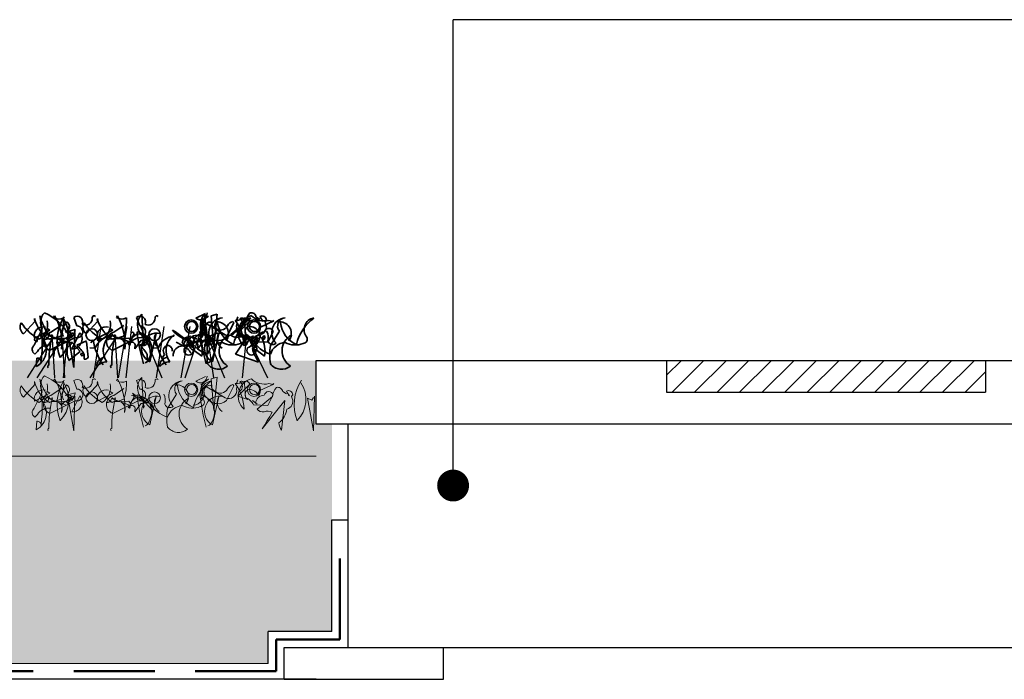
# Model space of a CAD drawing. Units: millimetres. Extents: x 32767 to 35145, y 6763 to 8705.
# Drawn here: x 33252 to 33561, y 7329 to 7536 of the extents above; entities that cross this region are included whole.
import ezdxf

# ---------------------------------------------------------------- set-up
doc = ezdxf.new("R2010")
doc.units = ezdxf.units.MM
doc.header["$MEASUREMENT"] = 0
doc.linetypes.add('DASHED', pattern=[19.05, 12.7, -6.35])
for name, color, linetype in [('1', 7, 'Continuous'), ('APP_fleece', 7, 'Continuous'), ('APP_plants', 7, 'Continuous')]:
    doc.layers.add(name, color=color, linetype=linetype)

# ---------------------------------------------------------------- blocks, each defined once
blk = doc.blocks.new('Sedum 30mm')
at = {"layer": '1', "linetype": 'Continuous', "lineweight": 15}
h = blk.add_hatch(dxfattribs=at)
h.set_pattern_fill('AR-CONC', color=18, scale=0.25, style=0)
h.set_pattern_definition([(50, (0, 100), (1.793150457, -0.15688034), [0.1875, -2.0625]), (355, (0, 100), (-0.34687833, 1.880480334), [0.15, -1.65]), (100.4514, (0.1494, 99.987), (1.446273454, 1.723598855), [0.159350475, -1.75285528]), (46.1842, (0, 100.5), (2.66810262, -0.41379754), [0.28125, -3.09375]), (96.6356, (0.2223, 100.4655), (2.33665676, 2.43529468), [0.23902572, -2.6292825]), (351.1842, (0, 100.5), (2.33665486, 2.4352965), [0.225, -2.475]), (21, (0.25, 100.375), (1.49226763, -1.006547227), [0.1875, -2.0625]), (326, (0.25, 100.375), (0.60828833, 1.81287511), [0.15, -1.65]), (71.4514, (0.3744, 100.2911), (2.10055657, 0.80632624), [0.159350475, -1.75285528]), (37.5, (0, 100), (0.030399638, 0.832234635), [0, -1.63, 0, -1.675, 0, -1.65625]), (7.5, (0, 100), (0.657673844, 0.98602928), [0, -0.955, 0, -1.5925, 0, -0.63125]), (327.5, (-0.5575, 100), (1.33455609, -0.056387179), [0, -0.625, 0, -1.95, 0, -2.5875]), (317.5, (-0.8075, 100), (1.457965423, 0.250262456), [0, -0.8125, 0, -1.295, 0, -1.8375])])
edge = h.paths.add_edge_path()
edge.add_line((40705.19, -4981.52), (41087.08, -4981.52))
edge.add_line((40705.19, -5011.52), (40705.19, -4981.52))
edge.add_line((41087.08, -5011.52), (40705.19, -5011.52))
edge.add_line((41087.08, -4981.52), (41087.08, -5011.52))
blk = doc.blocks.new('Inspektionsskagt KSE10')
at = {"layer": '1'}
h = blk.add_hatch(dxfattribs=at)
h.set_pattern_fill('ANSI31', color=256, scale=40, style=0)
h.set_pattern_definition([(45, (2479.5886, 4160.364), (-3.5355339, 3.5355339), [])])
h.paths.add_polyline_path([(26431.56, 7809.48), (26431.56, 7819.48), (26331.56, 7819.48), (26331.56, 7809.48)])
for p, q in [((26221.56, 7819.48), (26541.56, 7819.48)), ((26221.56, 7799.48), (26221.56, 7819.48)), ((26331.56, 7819.48), (26331.56, 7809.48)), ((26431.56, 7819.48), (26431.56, 7809.48)), ((26331.56, 7809.48), (26431.56, 7809.48)), ((26541.56, 7799.48), (26221.56, 7799.48)), ((26231.56, 7799.48), (26231.56, 7799.48)), ((26231.56, 7799.48), (26231.56, 7729.48)), ((26211.56, 7729.48), (26531.56, 7729.48)), ((26211.56, 7719.48), (26211.56, 7729.48)), ((26261.56, 7719.48), (26261.56, 7729.48)), ((26211.56, 7719.48), (26261.56, 7719.48))]:
    blk.add_line(p, q, dxfattribs=at)
blk = doc.blocks.new('_Dot')
at = {"color": 0, "linetype": 'ByBlock', "lineweight": -2}
blk.add_line((-0.5, 0), (-1, 0), dxfattribs=at)
at = {"color": 0, "linetype": 'ByBlock', "const_width": 0.5}
blk.add_lwpolyline([(-0.25, 0, 1), (0.25, 0, 1)], format="xyb", close=True, dxfattribs=at)
blk = doc.blocks.new('Sedum geotex')
at = {"layer": '1', "color": 16, "linetype": 'Continuous', "lineweight": 15}
blk.add_line((23609.34, 8707.54), (23991.23, 8707.54), dxfattribs=at)
at = {"layer": 'APP_plants', "color": 62, "lineweight": 35}
for p, q in [((23909.22, 8751.58), (23908.89, 8751.08)), ((23928.94, 8751.58), (23928.61, 8751.08)), ((23937.08, 8742.42), (23936.58, 8752.08)), ((23953.54, 8750.85), (23956.53, 8752.35)), ((23957.53, 8751.53), (23955.2, 8749.87)), ((23956.8, 8742.42), (23956.3, 8752.08)), ((23958.35, 8751.64), (23960.18, 8752.14)), ((23959.18, 8741.65), (23958.35, 8751.64)), ((23960.18, 8752.14), (23959.18, 8741.82)), ((23899.42, 8745.93), (23903.07, 8749.92)), ((23908.06, 8746.43), (23911.22, 8748.59)), ((23915.21, 8751.08), (23916.2, 8748.42)), ((23919.14, 8745.93), (23922.79, 8749.92)), ((23927.78, 8746.43), (23930.94, 8748.59)), ((23934.92, 8751.08), (23935.92, 8748.42)), ((23956.52, 8749.3), (23962.67, 8745.64)), ((23960.01, 8749.75), (23960.34, 8749.42)), ((23963.17, 8744.83), (23965.49, 8749.48)), ((23964.51, 8745.72), (23969.33, 8749.7)), ((23965.49, 8749.48), (23965.16, 8749.81)), ((23966.33, 8748.47), (23966.49, 8749.3)), ((23966.49, 8749.3), (23967.32, 8747.8)), ((23966.66, 8746.15), (23970.48, 8749.98)), ((23968.82, 8750.13), (23969.15, 8745.81)), ((23972.49, 8751.2), (23973.65, 8750.54)), ((23977.96, 8749.98), (23973.64, 8747.98)), ((23974.31, 8750.37), (23974.31, 8750.04)), ((23974.31, 8750.04), (23974.65, 8749.87)), ((23976.46, 8750.14), (23977.63, 8749.81)), ((23977.63, 8749.81), (23977.79, 8750.14)), ((23977.79, 8750.14), (23977.96, 8749.98)), ((23979.73, 8749.75), (23980.06, 8749.42)), ((23902.85, 8742.44), (23905.34, 8747.42)), ((23902.91, 8744.6), (23907.73, 8747.09)), ((23907.73, 8747.09), (23906.73, 8747.76)), ((23907.33, 8745.43), (23912.98, 8743.42)), ((23907.73, 8745.35), (23907.4, 8746.18)), ((23908.56, 8745.68), (23907.73, 8745.35)), ((23911.22, 8745.26), (23909.72, 8744.76)), ((23912.49, 8746.43), (23915.65, 8747.26)), ((23914.48, 8745.91), (23913.31, 8743.92)), ((23913.42, 8745.58), (23914.75, 8744.91)), ((23915.25, 8735.35), (23913.42, 8745.58)), ((23913.65, 8745.58), (23914.98, 8746.24)), ((23914.82, 8745.02), (23913.99, 8745.85)), ((23917.14, 8746.26), (23914.65, 8741.28)), ((23914.75, 8744.91), (23915.25, 8745.74)), ((23915.58, 8746.24), (23915.25, 8735.35)), ((23922.63, 8744.6), (23927.45, 8747.09)), ((23927.45, 8747.09), (23926.45, 8747.76)), ((23926.94, 8745.58), (23926.94, 8745.25)), ((23927.05, 8745.43), (23932.7, 8743.42)), ((23927.45, 8745.35), (23927.11, 8746.18)), ((23928.28, 8745.68), (23927.45, 8745.35)), ((23930.94, 8745.26), (23929.44, 8744.76)), ((23934.19, 8745.91), (23933.03, 8743.92)), ((23941.07, 8746.08), (23939.07, 8737.18)), ((23946.66, 8745.58), (23946.66, 8745.25)), ((23951.55, 8745.2), (23950.88, 8743.54)), ((23951.88, 8745.2), (23951.55, 8745.2)), ((23955.2, 8745.37), (23955.37, 8745.7)), ((23960.01, 8746.82), (23957.19, 8742.33)), ((23960.78, 8746.08), (23958.79, 8737.18)), ((23963.83, 8745.58), (23963, 8743.75)), ((23969.82, 8745.16), (23966.66, 8746.15)), ((23970.48, 8744.98), (23967.16, 8745.31)), ((23971.27, 8745.2), (23970.6, 8743.54)), ((23971.6, 8745.2), (23971.27, 8745.2)), ((23974.97, 8744.14), (23975.3, 8745.14)), ((23976.13, 8743.31), (23977.79, 8746.64)), ((23979.73, 8746.82), (23976.9, 8742.33)), ((23983.55, 8745.58), (23982.72, 8743.75)), ((23903.74, 8743.52), (23903.74, 8744.35)), ((23912.81, 8744.58), (23905.67, 8744.26)), ((23915.7, 8744.76), (23907.73, 8740.78)), ((23909.72, 8743.25), (23914.84, 8743.25)), ((23913.31, 8743.92), (23912.81, 8744.58)), ((23913.21, 8741.61), (23914.87, 8743.1)), ((23913.49, 8744.35), (23914.48, 8744.85)), ((23914.87, 8743.1), (23917.2, 8740.44)), ((23919.19, 8743.77), (23916.2, 8742.44)), ((23919.69, 8738.62), (23919.19, 8743.44)), ((23921.29, 8744.08), (23920.63, 8743.09)), ((23923.46, 8743.52), (23923.46, 8744.35)), ((23932.53, 8744.58), (23925.39, 8744.26)), ((23935.42, 8744.76), (23927.45, 8740.78)), ((23932.26, 8742.75), (23933.09, 8743.25)), ((23932.76, 8742.42), (23932.26, 8742.75)), ((23933.03, 8743.92), (23932.53, 8744.58)), ((23932.92, 8742.75), (23932.76, 8742.42)), ((23934.42, 8741.26), (23936.41, 8743.92)), ((23938.91, 8743.77), (23935.92, 8742.44)), ((23938.24, 8744.33), (23936.41, 8742.5)), ((23938.57, 8743.83), (23938.24, 8744.33)), ((23939.41, 8738.62), (23938.91, 8743.44)), ((23941.01, 8744.08), (23940.34, 8743.09)), ((23949.37, 8742.33), (23947.38, 8743.33)), ((23949.21, 8743.16), (23949.87, 8742.67)), ((23949.54, 8742.5), (23950.7, 8744.66)), ((23949.54, 8742.14), (23956.19, 8743.97)), ((23949.71, 8742.5), (23949.54, 8742.5)), ((23949.87, 8742.67), (23949.71, 8742.5)), ((23951.98, 8742.75), (23952.81, 8743.25)), ((23952.47, 8742.42), (23951.98, 8742.75)), ((23953.21, 8744.2), (23952.38, 8744.87)), ((23952.64, 8742.75), (23952.47, 8742.42)), ((23954.14, 8741.26), (23956.13, 8743.92)), ((23957.96, 8744.33), (23956.13, 8742.5)), ((23958.29, 8743.83), (23957.96, 8744.33)), ((23968.93, 8743.16), (23969.59, 8742.67)), ((23969.26, 8742.5), (23970.42, 8744.66)), ((23969.43, 8742.5), (23969.26, 8742.5)), ((23969.59, 8742.67), (23969.43, 8742.5)), ((23972.81, 8743.65), (23971.31, 8744.81)), ((23971.64, 8743.48), (23976.13, 8743.31)), ((23972.93, 8744.2), (23972.1, 8744.87)), ((23972.31, 8743.98), (23972.81, 8743.65)), ((23974.63, 8744.48), (23974.97, 8744.14)), ((23903.85, 8740.44), (23903.02, 8739.61)), ((23909.16, 8741.64), (23908.99, 8738.82)), ((23917.2, 8740.44), (23913.71, 8737.62)), ((23917.53, 8739.75), (23918.03, 8739.75)), ((23918.03, 8739.75), (23918.2, 8739.25)), ((23918.53, 8739.45), (23918.53, 8737.95)), ((23921.95, 8741.42), (23920.29, 8741.59)), ((23924.45, 8741.48), (23924.45, 8740.64)), ((23934.42, 8741.92), (23934.42, 8741.26)), ((23938.25, 8739.45), (23938.25, 8737.95)), ((23941.67, 8741.42), (23940.01, 8741.59)), ((23943.72, 8739.48), (23943.06, 8738.48)), ((23954.14, 8741.92), (23954.14, 8741.26)), ((23959.18, 8741.82), (23959.18, 8741.65)), ((23973.15, 8737.07), (23966.01, 8739.57)), ((23972.15, 8739.07), (23973.15, 8737.07)), ((23903.45, 8735.69), (23903.62, 8738.34))]:
    blk.add_line(p, q, dxfattribs=at)
at = {"layer": 'APP_plants', "color": 72}
for p, q in [((23911.96, 8732.14), (23913.72, 8748.22)), ((23923.71, 8748.22), (23921.34, 8732.14)), ((23929.24, 8732.14), (23931.99, 8748.22)), ((23931.68, 8732.14), (23933.44, 8748.22)), ((23936.19, 8748.22), (23942.81, 8732.14)), ((23943.43, 8748.22), (23941.06, 8732.14)), ((23948.96, 8732.14), (23951.71, 8748.22)), ((23950.2, 8732.14), (23956.32, 8750.57)), ((23955.91, 8748.22), (23962.53, 8732.14)), ((23956.32, 8750.57), (23959.06, 8732.14)), ((23968.15, 8732.14), (23969.51, 8745.59)), ((23969.51, 8745.59), (23976.05, 8732.14)), ((23900.66, 8732.14), (23908.45, 8744.26)), ((23903.75, 8732.14), (23911.54, 8744.26)), ((23908.45, 8744.26), (23909.23, 8732.14)), ((23911.54, 8744.26), (23912.32, 8732.14)), ((23920.38, 8732.14), (23928.16, 8744.26)), ((23928.16, 8744.26), (23928.95, 8732.14))]:
    blk.add_line(p, q, dxfattribs=at)
at = {"layer": 'APP_plants', "color": 2, "lineweight": 35}
for p, q in [((23953.04, 8740.73), (23955.37, 8738.9)), ((23972.76, 8740.73), (23975.09, 8738.9))]:
    blk.add_line(p, q, dxfattribs=at)
at = {"layer": 'APP_plants', "color": 7, "lineweight": 5}
for p, q in [((23899.42, 8726.13), (23903.07, 8730.12)), ((23909.22, 8731.78), (23908.89, 8731.28)), ((23915.21, 8731.28), (23916.2, 8728.62)), ((23919.14, 8726.13), (23922.79, 8730.12)), ((23928.94, 8731.78), (23928.61, 8731.28)), ((23934.92, 8731.28), (23935.92, 8728.62)), ((23937.08, 8722.62), (23936.58, 8732.28)), ((23947.42, 8729.95), (23947.76, 8729.62)), ((23953.54, 8731.06), (23956.53, 8732.55)), ((23957.53, 8731.74), (23955.2, 8730.07)), ((23958.35, 8731.84), (23960.18, 8732.34)), ((23959.18, 8721.86), (23958.35, 8731.84)), ((23960.18, 8732.34), (23959.18, 8722.02)), ((23963.17, 8725.03), (23965.49, 8729.68)), ((23965.49, 8729.68), (23965.16, 8730.01)), ((23966.66, 8726.36), (23970.48, 8730.18)), ((23968.82, 8730.33), (23969.15, 8726.01)), ((23977.96, 8730.18), (23973.64, 8728.19)), ((23976.46, 8730.35), (23977.63, 8730.01)), ((23977.63, 8730.01), (23977.79, 8730.35)), ((23977.79, 8730.35), (23977.96, 8730.18)), ((23902.85, 8722.64), (23905.34, 8727.63)), ((23902.91, 8724.8), (23907.73, 8727.3)), ((23907.73, 8727.3), (23906.73, 8727.96)), ((23908.06, 8726.63), (23911.22, 8728.79)), ((23912.49, 8726.63), (23915.65, 8727.46)), ((23922.63, 8724.8), (23927.45, 8727.3)), ((23927.45, 8727.3), (23926.45, 8727.96)), ((23927.78, 8726.63), (23930.94, 8728.79)), ((23947.42, 8727.02), (23944.6, 8722.54)), ((23956.52, 8729.5), (23962.67, 8725.84)), ((23966.33, 8728.67), (23966.49, 8729.5)), ((23966.49, 8729.5), (23967.32, 8728)), ((23976.13, 8723.52), (23977.79, 8726.84)), ((23980.77, 8727.82), (23981.93, 8727.15)), ((23982.6, 8726.99), (23982.6, 8726.66)), ((23982.6, 8726.66), (23982.93, 8726.49)), ((23912.81, 8724.78), (23905.67, 8724.47)), ((23907.33, 8725.63), (23912.98, 8723.62)), ((23907.73, 8725.56), (23907.4, 8726.39)), ((23908.56, 8725.89), (23907.73, 8725.56)), ((23915.7, 8724.97), (23907.73, 8720.98)), ((23911.22, 8725.47), (23909.72, 8724.97)), ((23913.31, 8724.12), (23912.81, 8724.78)), ((23914.48, 8726.11), (23913.31, 8724.12)), ((23915.25, 8715.56), (23913.42, 8725.78)), ((23913.42, 8725.78), (23914.75, 8725.12)), ((23913.49, 8724.56), (23914.48, 8725.06)), ((23913.65, 8725.78), (23914.98, 8726.45)), ((23914.82, 8725.22), (23913.99, 8726.05)), ((23917.14, 8726.46), (23914.65, 8721.48)), ((23914.75, 8725.12), (23915.25, 8725.95)), ((23915.58, 8726.45), (23915.25, 8715.56)), ((23932.53, 8724.78), (23925.39, 8724.47)), ((23927.05, 8725.63), (23932.7, 8723.62)), ((23927.45, 8725.56), (23927.11, 8726.39)), ((23928.28, 8725.89), (23927.45, 8725.56)), ((23935.42, 8724.97), (23927.45, 8720.98)), ((23930.94, 8725.47), (23929.44, 8724.97)), ((23932.26, 8722.96), (23933.09, 8723.46)), ((23933.03, 8724.12), (23932.53, 8724.78)), ((23934.19, 8726.11), (23933.03, 8724.12)), ((23934.42, 8721.46), (23936.41, 8724.12)), ((23941.07, 8726.28), (23939.07, 8717.38)), ((23951.25, 8725.78), (23950.42, 8723.95)), ((23955.2, 8725.57), (23955.37, 8725.9)), ((23960.78, 8726.28), (23958.79, 8717.38)), ((23969.82, 8725.36), (23966.66, 8726.36)), ((23972.81, 8723.85), (23971.31, 8725.01)), ((23971.64, 8723.68), (23976.13, 8723.52)), ((23972.31, 8724.18), (23972.81, 8723.85)), ((23972.79, 8722.33), (23977.61, 8726.32)), ((23981.44, 8725.08), (23974.29, 8716.19)), ((23980.44, 8715.69), (23981.44, 8725.08)), ((23990.41, 8715.56), (23988.58, 8725.78)), ((23988.58, 8725.78), (23989.91, 8725.12)), ((23989.91, 8725.12), (23990.41, 8725.95)), ((23990.74, 8726.45), (23990.41, 8715.56)), ((23903.85, 8720.65), (23903.02, 8719.82)), ((23932.76, 8722.62), (23932.26, 8722.96)), ((23932.92, 8722.96), (23932.76, 8722.62)), ((23934.42, 8722.13), (23934.42, 8721.46)), ((23959.18, 8722.02), (23959.18, 8721.86)), ((23903.45, 8715.89), (23903.62, 8718.55))]:
    blk.add_line(p, q, dxfattribs=at)
at = {"layer": 'APP_plants', "color": 62, "lineweight": 35}
for centre, radius in [((23952.05, 8748.21), 2.08), ((23952.21, 8748.28), 1.58), ((23971.76, 8748.21), 2.08), ((23971.93, 8748.28), 1.58), ((23920.86, 8745.68), 1.83), ((23940.57, 8745.68), 1.83)]:
    blk.add_circle(centre, radius, dxfattribs=at)
at = {"layer": 'APP_plants', "color": 7, "lineweight": 5}
for centre, radius in [((23952.05, 8728.41), 2.08), ((23952.21, 8728.48), 1.58), ((23971.76, 8728.41), 2.08), ((23971.93, 8728.48), 1.58), ((23920.86, 8725.88), 1.83), ((23940.57, 8725.88), 1.83)]:
    blk.add_circle(centre, radius, dxfattribs=at)
at = {"layer": 'APP_plants', "color": 62, "lineweight": 35}
for centre, radius, start, end in [((23925.82, 8757.6), 22.05, 195.8486, 213.5052), ((23854.97, 8743.16), 50.35, 352.9904, 9.6246), ((23909.27, 8749.54), 4.46, 137.0117, 208.2836), ((23899.53, 8737.82), 16.11, 28.7812, 66.2913), ((23894.58, 8743.1), 16.93, 353.2068, 30.0766), ((23924.03, 8743.58), 14.05, 146.932, 201.1476), ((23916.29, 8749.69), 1.76, 333.9015, 127.9108), ((23921.58, 8751.05), 0.571, 39.094, 194.0361), ((23914.29, 8743.1), 16.93, 353.2068, 30.0766), ((23936, 8749.69), 1.76, 333.9015, 127.9108), ((23940.03, 8748.74), 4.79, 135.9738, 256.484), ((23941.29, 8751.05), 0.571, 39.094, 194.0361), ((23954.9, 8752.49), 2.13, 230.4074, 0.5193), ((23959.74, 8748.74), 4.79, 135.9738, 256.484), ((23958.96, 8747.85), 3.95, 111.1616, 204.7411), ((23964.78, 8751.41), 1.88, 317.1488, 356.454), ((23972.36, 8746.27), 5.55, 104.4741, 227.9724), ((23973.9, 8749.47), 4.58, 138.1439, 177.0958), ((23970.85, 8750.91), 1.66, 9.979, 102.6408), ((23975.05, 8755.77), 5.8, 225.3875, 284.1023), ((23974.31, 8750.21), 1.33, 359.4885, 119.9987), ((23981.38, 8755.44), 8.74, 207.7853, 219.5949), ((23901.17, 8748.07), 2.77, 150.8648, 230.7038), ((23911.93, 8758.15), 15.81, 213.537, 241.5686), ((23905.68, 8745.32), 2.86, 75.4261, 194.5739), ((23903.82, 8750.5), 0.947, 164.7465, 217.8734), ((23913.39, 8753.34), 10.8, 193.8933, 237.3238), ((23901.42, 8748.97), 5.59, 302.2942, 11.3086), ((23910.62, 8753.76), 3.19, 237.2424, 296.732), ((23904.22, 8745.17), 9.45, 315.1815, 33.655), ((23896.9, 8750.26), 15.16, 340.7786, 2.4896), ((23922.24, 8743.05), 11.42, 144.0605, 160.145), ((23912.05, 8748.19), 1.82, 283.8506, 59.0879), ((23916.19, 8746.56), 1.86, 254.7344, 89.7352), ((23918.86, 8750.84), 2.16, 242.5333, 2.018), ((23920.89, 8748.07), 2.77, 150.8648, 230.7038), ((23931.65, 8758.15), 15.81, 213.537, 241.5686), ((23925.4, 8745.32), 2.86, 75.4261, 194.5739), ((23923.54, 8750.5), 0.947, 164.7465, 217.8734), ((23933.11, 8753.34), 10.8, 193.8933, 237.3238), ((23921.14, 8748.97), 5.59, 302.2942, 11.3086), ((23930.33, 8753.76), 3.19, 237.2424, 296.732), ((23916.62, 8750.26), 15.16, 340.7786, 2.4896), ((23935.91, 8746.56), 1.86, 254.7344, 89.7352), ((23938.58, 8750.84), 2.16, 242.5333, 2.018), ((23948.93, 8747.62), 6.67, 340.2693, 19.7307), ((23958.19, 8747.48), 2.17, 85.8188, 237.3113), ((23957.89, 8748.03), 1.86, 137.0649, 181.823), ((23962.31, 8746.31), 4.68, 95.7359, 225.3324), ((23960.22, 8749.55), 1.87, 177.0779, 247.8645), ((23962.01, 8748.42), 2.56, 93.8211, 218.6799), ((23961.25, 8749.7), 2.56, 227.3381, 331.5865), ((23960.02, 8746.01), 3.74, 322.8929, 90.113), ((23969.02, 8750.51), 8.74, 187.2147, 245.0418), ((23963.76, 8748), 2.6, 245.1383, 10.2502), ((23965.56, 8747.61), 2.24, 100.2683, 157.0513), ((23979.73, 8739.07), 14.82, 126.974, 166.2792), ((23965.93, 8756.05), 5.91, 269.0249, 297.4561), ((23954.74, 8741.73), 13.92, 1.7318, 37.1998), ((23967.94, 8749.99), 0.888, 8.9734, 134.1567), ((23966.54, 8749.21), 1.61, 298.9412, 61.0588), ((23971.4, 8747.32), 3.64, 99.3132, 220.9763), ((23969.15, 8749.48), 1.42, 20.5574, 110.5547), ((23970.74, 8746.66), 1.76, 109.5512, 238.4308), ((23970.16, 8744.84), 3.48, 25.2534, 90.1953), ((23973.15, 8748.13), 2.5, 285.4226, 21.4473), ((23976.09, 8749.55), 0.794, 124.1438, 219.596), ((23982.03, 8746.31), 4.68, 95.7359, 225.3324), ((23981.73, 8748.42), 2.56, 93.8211, 218.6799), ((23979.74, 8746.01), 3.74, 322.8929, 90.113), ((23988.74, 8750.51), 8.74, 187.2147, 245.0418), ((23999.45, 8739.07), 14.82, 126.974, 166.2792), ((23991.12, 8747.32), 3.64, 99.3132, 220.9763), ((23900.67, 8740.95), 5.96, 297.8761, 48.4837), ((23906.03, 8744.05), 1.97, 44.3757, 136.2827), ((23906.1, 8745.42), 1.23, 249.6882, 0.2958), ((23908.66, 8743.56), 2.93, 101.7586, 251.5085), ((23946.22, 8736.25), 38.82, 165.9377, 180.1873), ((23915.92, 8747.15), 4.43, 182.9165, 207.5938), ((23915.22, 8740.36), 4.94, 96.5834, 138.9337), ((23914.23, 8744.94), 0.947, 105.2562, 217.8739), ((23913.89, 8745.88), 0.582, 2.7274, 115.3451), ((23912.93, 8747.37), 2.72, 309.2077, 357.6622), ((23914.77, 8744.33), 3.06, 267.6635, 39.2064), ((23927.37, 8739.52), 5.74, 94.323, 160.6294), ((23930.47, 8740.71), 6.01, 126.0047, 216.002), ((23925.81, 8745.42), 1.23, 249.6882, 0.2958), ((23928.38, 8743.56), 2.93, 101.7586, 251.5085), ((23965.94, 8736.25), 38.82, 165.9377, 180.1873), ((23936.05, 8742.82), 3.12, 23.8196, 181.238), ((23933.61, 8745.88), 0.582, 2.7274, 115.3451), ((23998.95, 8754.01), 64.3, 186.6401, 195.7871), ((23934.19, 8741.16), 5.49, 329.1588, 80.659), ((23941.3, 8741.42), 4.79, 76.7668, 242.259), ((23943.81, 8744.23), 3.31, 146.0909, 238.0986), ((23947.09, 8739.52), 5.74, 94.323, 160.6294), ((23950.19, 8740.71), 6.01, 126.0047, 216.002), ((23936.57, 8729.64), 19.94, 36.8236, 61.0653), ((23952.78, 8752.14), 8.28, 217.5902, 262.5468), ((23955.76, 8742.82), 3.12, 23.8196, 181.238), ((23952.26, 8747.14), 3.85, 276.5711, 12.3536), ((24018.67, 8754.01), 64.3, 186.6401, 195.7871), ((23953.91, 8741.16), 5.49, 329.1588, 80.659), ((23952.48, 8744.83), 4.06, 342.9711, 29.0469), ((23961.02, 8741.42), 4.79, 76.7668, 242.259), ((23960.46, 8747.92), 4.11, 213.3495, 311.2584), ((23963.53, 8744.23), 3.31, 146.0909, 238.0986), ((23966.42, 8740.62), 5.59, 117.5827, 238.5031), ((23966.17, 8746.81), 1.99, 213.4264, 284.4986), ((23972.49, 8752.14), 8.28, 217.5902, 262.5468), ((23956.29, 8729.64), 19.94, 36.8236, 61.0653), ((23967.71, 8741.74), 3.31, 64.0207, 108.3512), ((23967.22, 8741.24), 4.96, 26.8559, 67.094), ((23966.68, 8746.95), 7.24, 309.8671, 350.1697), ((23974.86, 8743.92), 2.55, 87.5803, 178.7245), ((23970.98, 8747.65), 2.68, 330.2552, 7.125), ((23974.97, 8744.81), 0.47, 45, 225), ((23976.4, 8746.17), 1.47, 18.4915, 168.2414), ((23972.19, 8744.83), 4.06, 342.9711, 29.0469), ((23986.14, 8740.62), 5.59, 117.5827, 238.5031), ((23903.89, 8741.08), 1.71, 127.3993, 239.3336), ((23903.59, 8744.19), 0.681, 77.3196, 282.6804), ((23907.46, 8738.24), 4.24, 82.679, 148.603), ((23909.06, 8742.17), 2.56, 335.1849, 125.6957), ((23906.65, 8732.61), 13.71, 29.9319, 45.818), ((23940.69, 8747.26), 19.66, 189.2934, 214.2852), ((23923.31, 8744.19), 0.681, 77.3196, 282.6804), ((23928.78, 8742.17), 2.56, 335.1849, 125.6957), ((23933.44, 8742.27), 1.04, 340.4089, 109.5911), ((23926.37, 8732.61), 13.71, 29.9319, 45.818), ((23936.45, 8743.04), 0.88, 315.4647, 92.4602), ((23937.13, 8743.35), 1.11, 230.0042, 358.8837), ((23960.41, 8747.26), 19.66, 189.2934, 214.2852), ((23945.03, 8740.61), 1.73, 100.4371, 220.6829), ((23944.6, 8740.82), 1.49, 346.6291, 85.4257), ((23949.37, 8739.15), 3, 86.8214, 183.1786), ((23954.11, 8742.08), 5.02, 151.3147, 167.5732), ((23946.9, 8737.03), 5.85, 28.711, 64.9842), ((23951.65, 8740.97), 4.02, 56.571, 118.8478), ((23946.71, 8748.72), 7.91, 294.9771, 325.2247), ((23950.72, 8742.22), 1.32, 359.3673, 83.0046), ((23960.06, 8748.89), 9.72, 210.711, 252.8213), ((23950.88, 8742.38), 1.83, 334.4781, 57.4127), ((23952, 8741.3), 0.915, 320.5281, 87.3968), ((23953.16, 8742.27), 1.04, 340.4089, 109.5911), ((23956.17, 8743.04), 0.88, 315.4647, 92.4602), ((23956.85, 8743.35), 1.11, 230.0042, 358.8837), ((23957.93, 8744.31), 1.71, 202.8337, 309.0939), ((23982.54, 8739.42), 25.52, 173.4554, 186.5446), ((23962.37, 8737.8), 5.5, 95.5847, 160.7297), ((23965, 8748.86), 6.42, 240.4911, 292.776), ((23902.58, 8781.98), 76.3, 326.2264, 330.765), ((23967.36, 8744.35), 1.42, 275.2812, 24.2059), ((23973.83, 8742.08), 5.02, 151.3147, 167.5732), ((23971.37, 8740.97), 4.02, 56.571, 118.8478), ((23966.43, 8748.72), 7.91, 294.9771, 325.2247), ((23970.44, 8742.22), 1.32, 359.3673, 83.0046), ((23979.77, 8748.89), 9.72, 210.711, 252.8213), ((23970.6, 8742.38), 1.83, 334.4781, 57.4127), ((23971.72, 8741.3), 0.915, 320.5281, 87.3968), ((23977.65, 8744.31), 1.71, 202.8337, 309.0939), ((24002.25, 8739.42), 25.52, 173.4554, 186.5446), ((23982.09, 8737.8), 5.5, 95.5847, 160.7297), ((23984.72, 8748.86), 6.42, 240.4911, 292.776), ((23987.08, 8744.35), 1.42, 275.2812, 24.2059), ((23920.77, 8740.53), 7.64, 171.8707, 202.3794), ((23917.87, 8739.5), 0.415, 143.1301, 323.1301), ((23951.26, 8740.73), 1.45, 146.0586, 359.2333), ((23970.98, 8740.73), 1.45, 146.0586, 359.2333), ((23975.52, 8741.58), 4.2, 182.5519, 216.7557), ((23903.78, 8737.18), 1.18, 351.8699, 98.1301), ((23907.55, 8735.66), 0.488, 108.435, 228.9452), ((23918.56, 8739.25), 1.3, 268.7818, 330.708), ((23925.03, 8735.93), 2.59, 95.5289, 185.5262), ((23925.84, 8732.61), 4.57, 92.883, 137.8093), ((23927.27, 8735.66), 0.488, 108.435, 228.9452), ((23937.07, 8738.64), 1.86, 285.8955, 350.8374), ((23938.28, 8739.25), 1.3, 268.7818, 330.708), ((23944.75, 8735.93), 2.59, 95.5289, 185.5262), ((23945.56, 8732.61), 4.57, 92.883, 137.8093), ((23960.67, 8739.26), 4.43, 218.2377, 309.7443), ((23956.78, 8738.64), 1.86, 285.8955, 350.8374), ((23980.38, 8739.26), 4.43, 218.2377, 309.7443)]:
    blk.add_arc(centre, radius, start, end, dxfattribs=at)
at = {"layer": 'APP_plants', "color": 2, "lineweight": 35}
for centre, radius, start, end in [((23953.68, 8743.04), 2.4, 77.3753, 254.5522), ((23973.4, 8743.04), 2.4, 77.3753, 254.5522), ((23946.39, 8740.48), 9.11, 350.0237, 28.9009), ((23966.11, 8740.48), 9.11, 350.0237, 28.9009)]:
    blk.add_arc(centre, radius, start, end, dxfattribs=at)
at = {"layer": 'APP_plants', "color": 7, "lineweight": 5}
for centre, radius, start, end in [((23909.27, 8729.74), 4.46, 137.0117, 208.2836), ((23899.53, 8718.02), 16.11, 28.7812, 66.2913), ((23954.9, 8732.7), 2.13, 230.4074, 0.5193), ((23901.17, 8728.27), 2.77, 150.8648, 230.7038), ((23911.93, 8738.36), 15.81, 213.537, 241.5686), ((23903.82, 8730.7), 0.947, 164.7465, 217.8734), ((23913.39, 8733.54), 10.8, 193.8933, 237.3238), ((23901.42, 8729.18), 5.59, 302.2942, 11.3086), ((23854.97, 8723.36), 50.35, 352.9904, 9.6246), ((23925.82, 8737.8), 22.05, 195.8486, 213.5052), ((23910.62, 8733.96), 3.19, 237.2424, 296.732), ((23894.58, 8723.3), 16.93, 353.2068, 30.0766), ((23924.03, 8723.78), 14.05, 146.932, 201.1476), ((23904.22, 8725.38), 9.45, 315.1815, 33.655), ((23896.9, 8730.46), 15.16, 340.7786, 2.4896), ((23922.24, 8723.25), 11.42, 144.0605, 160.145), ((23912.05, 8728.4), 1.82, 283.8506, 59.0879), ((23916.29, 8729.9), 1.76, 333.9015, 127.9108), ((23918.86, 8731.04), 2.16, 242.5333, 2.018), ((23920.89, 8728.27), 2.77, 150.8648, 230.7038), ((23931.65, 8738.36), 15.81, 213.537, 241.5686), ((23921.58, 8731.26), 0.571, 39.094, 194.0361), ((23923.54, 8730.7), 0.947, 164.7465, 217.8734), ((23933.11, 8733.54), 10.8, 193.8933, 237.3238), ((23921.14, 8729.18), 5.59, 302.2942, 11.3086), ((23930.33, 8733.96), 3.19, 237.2424, 296.732), ((23914.29, 8723.3), 16.93, 353.2068, 30.0766), ((23916.62, 8730.46), 15.16, 340.7786, 2.4896), ((23936, 8729.9), 1.76, 333.9015, 127.9108), ((23940.03, 8728.95), 4.79, 135.9738, 256.484), ((23938.58, 8731.04), 2.16, 242.5333, 2.018), ((23941.29, 8731.26), 0.571, 39.094, 194.0361), ((23949.72, 8726.52), 4.68, 95.7359, 225.3324), ((23949.42, 8728.62), 2.56, 93.8211, 218.6799), ((23947.43, 8726.21), 3.74, 322.8929, 90.113), ((23956.43, 8730.72), 8.74, 187.2147, 245.0418), ((23967.14, 8719.28), 14.82, 126.974, 166.2792), ((23958.96, 8728.05), 3.95, 111.1616, 204.7411), ((23958.82, 8727.52), 3.64, 99.3132, 220.9763), ((23948.93, 8727.82), 6.67, 340.2693, 19.7307), ((23958.19, 8727.69), 2.17, 85.8188, 237.3113), ((23960.22, 8729.75), 1.87, 177.0779, 247.8645), ((23965.56, 8727.81), 2.24, 100.2683, 157.0513), ((23965.93, 8736.26), 5.91, 269.0249, 297.4561), ((23954.74, 8721.93), 13.92, 1.7318, 37.1998), ((23964.78, 8731.61), 1.88, 317.1488, 356.454), ((23972.36, 8726.47), 5.55, 104.4741, 227.9724), ((23967.94, 8730.19), 0.888, 8.9734, 134.1567), ((23966.54, 8729.42), 1.61, 298.9412, 61.0588), ((23969.15, 8729.68), 1.42, 20.5574, 110.5547), ((23975.05, 8735.97), 5.8, 225.3875, 284.1023), ((23998.43, 8723.78), 14.05, 146.932, 201.1476), ((23978.62, 8725.38), 9.45, 315.1815, 33.655), ((23905.68, 8725.52), 2.86, 75.4261, 194.5739), ((23908.66, 8723.76), 2.93, 101.7586, 251.5085), ((23915.92, 8727.35), 4.43, 182.9165, 207.5938), ((23913.89, 8726.09), 0.582, 2.7274, 115.3451), ((23912.93, 8727.57), 2.72, 309.2077, 357.6622), ((23916.19, 8726.76), 1.86, 254.7344, 89.7352), ((23925.4, 8725.52), 2.86, 75.4261, 194.5739), ((23928.38, 8723.76), 2.93, 101.7586, 251.5085), ((23933.61, 8726.09), 0.582, 2.7274, 115.3451), ((23940.19, 8732.34), 8.28, 217.5902, 262.5468), ((23923.98, 8709.84), 19.94, 36.8236, 61.0653), ((23934.19, 8721.36), 5.49, 329.1588, 80.659), ((23998.95, 8734.21), 64.3, 186.6401, 195.7871), ((23935.91, 8726.76), 1.86, 254.7344, 89.7352), ((23939.89, 8725.04), 4.06, 342.9711, 29.0469), ((23952.26, 8727.35), 3.85, 276.5711, 12.3536), ((23953.91, 8721.36), 5.49, 329.1588, 80.659), ((24018.67, 8734.21), 64.3, 186.6401, 195.7871), ((23957.89, 8728.23), 1.86, 137.0649, 181.823), ((23961.25, 8729.9), 2.56, 227.3381, 331.5865), ((23963.76, 8728.21), 2.6, 245.1383, 10.2502), ((23970.74, 8726.86), 1.76, 109.5512, 238.4308), ((23970.16, 8725.04), 3.48, 25.2534, 90.1953), ((23974.86, 8724.13), 2.55, 87.5803, 178.7245), ((23970.98, 8727.85), 2.68, 330.2552, 7.125), ((23976.4, 8726.38), 1.47, 18.4915, 168.2414), ((23982.19, 8726.09), 4.58, 138.1439, 177.0958), ((23979.14, 8727.53), 1.66, 9.979, 102.6408), ((23982.6, 8726.83), 1.33, 359.4885, 119.9987), ((23989.66, 8732.06), 8.74, 207.7853, 219.5949), ((23984.37, 8726.16), 0.794, 124.1438, 219.596), ((23900.67, 8721.16), 5.96, 297.8761, 48.4837), ((23906.03, 8724.26), 1.97, 44.3757, 136.2827), ((23906.1, 8725.63), 1.23, 249.6882, 0.2958), ((23946.22, 8716.45), 38.82, 165.9377, 180.1873), ((23909.06, 8722.37), 2.56, 335.1849, 125.6957), ((23915.22, 8720.56), 4.94, 96.5834, 138.9337), ((23914.23, 8725.14), 0.947, 105.2562, 217.8739), ((23914.77, 8724.53), 3.06, 267.6635, 39.2064), ((23925.81, 8725.63), 1.23, 249.6882, 0.2958), ((23965.94, 8716.45), 38.82, 165.9377, 180.1873), ((23928.78, 8722.37), 2.56, 335.1849, 125.6957), ((23936.05, 8723.02), 3.12, 23.8196, 181.238), ((23933.44, 8722.47), 1.04, 340.4089, 109.5911), ((23936.45, 8723.24), 0.88, 315.4647, 92.4602), ((23941.3, 8721.62), 4.79, 76.7668, 242.259), ((23947.47, 8729.1), 9.72, 210.711, 252.8213), ((23938.3, 8722.58), 1.83, 334.4781, 57.4127), ((23943.81, 8724.44), 3.31, 146.0909, 238.0986), ((23945.35, 8724.51), 1.71, 202.8337, 309.0939), ((23949.79, 8718), 5.5, 95.5847, 160.7297), ((23953.84, 8720.82), 5.59, 117.5827, 238.5031), ((23952.42, 8729.06), 6.42, 240.4911, 292.776), ((23954.77, 8724.55), 1.42, 275.2812, 24.2059), ((23961.02, 8721.62), 4.79, 76.7668, 242.259), ((23960.46, 8728.12), 4.11, 213.3495, 311.2584), ((23963.53, 8724.44), 3.31, 146.0909, 238.0986), ((23967.22, 8721.44), 4.96, 26.8559, 67.094), ((23981.44, 8724.74), 2.5, 285.4226, 21.4473), ((23903.89, 8721.29), 1.71, 127.3993, 239.3336), ((23907.46, 8718.44), 4.24, 82.679, 148.603), ((23969.95, 8719.63), 25.52, 173.4554, 186.5446), ((23974.46, 8723.43), 1.99, 213.4264, 284.4986), ((23910.87, 8758.6), 76.3, 326.2264, 330.765), ((23976, 8718.36), 3.31, 64.0207, 108.3512), ((23974.97, 8723.57), 7.24, 309.8671, 350.1697), ((23903.78, 8717.38), 1.18, 351.8699, 98.1301), ((23937.07, 8718.84), 1.86, 285.8955, 350.8374), ((23956.78, 8718.84), 1.86, 285.8955, 350.8374), ((23983.8, 8718.2), 4.2, 182.5519, 216.7557), ((23907.55, 8715.86), 0.488, 108.435, 228.9452), ((23927.27, 8715.86), 0.488, 108.435, 228.9452), ((23948.08, 8719.46), 4.43, 218.2377, 309.7443)]:
    blk.add_arc(centre, radius, start, end, dxfattribs=at)

msp = doc.modelspace()

# ---------------------------------------------------------------- hatches: boundary and pattern name
at = {"layer": '1', "linetype": 'Continuous', "lineweight": 30, "true_color": 0x330000}
h = msp.add_hatch(dxfattribs=at)
h.set_pattern_fill('AR-CONC', color=18, scale=1.5, angle=255, style=0)
h.set_pattern_definition([(305, (0, 0), (-3.6938176, -10.1486803), [1.125, -12.375]), (610, (0, 0), (11.4370994, -0.9098723), [0.9, -9.9]), (355.4514, (-0.308, -0.846), (7.7432732, -11.0585585), [0.956103, -10.5171317]), (301.1842, (2.898, -0.776), (-6.541521, -14.8205433), [1.6875, -18.5625]), (351.6356, (2.353, -2.012), (10.4852565, -17.3240265), [1.434154, -15.775695]), (606.1842, (2.898, -0.776), (10.48527, -17.324018), [1.35, -14.85]), (276, (1.785, -2.031), (-8.1508635, -7.0854375), [1.125, -12.375]), (581, (1.785, -2.031), (9.5619977, -6.340608), [0.9, -9.9]), (326.4514, (1.106, -2.622), (1.4111238, -13.4260466), [0.956103, -10.5171317]), (292.5, (0, 0), (4.77605353, -1.4685718), [0, -9.78, 0, -10.05, 0, -9.9375]), (262.5, (0, 0), (4.6932758, -5.34280384), [0, -5.73, 0, -9.555, 0, -3.7875]), (222.5, (0.8657, 3.231), (-2.3992462, -7.6469287), [0, -3.75, 0, -11.7, 0, -15.525]), (212.5, (1.254, 4.68), (-0.8136855, -8.8383549), [0, -4.875, 0, -7.77, 0, -11.025])])
h.paths.add_polyline_path([(33350.37, 7344.24), (33350.37, 7409.24), (33345.37, 7409.24), (33065.38, 7409.24), (33065.38, 7334.24), (33330.37, 7334.24), (33330.37, 7344.24)])

# ---------------------------------------------------------------- linework, layer by layer
for p in [(34060.41, 7536.08), (33388.37, 7388.98)]:
    msp.add_line(p, (33388.37, 7536.08))
at = {"layer": '1', "linetype": 'Continuous', "lineweight": 30}
for p, q in [((33350.37, 7344.24), (33350.37, 7379.24)), ((33330.37, 7334.24), (33330.37, 7344.24)), ((33350.37, 7344.24), (33330.37, 7344.24)), ((33345.37, 7329.24), (32775.67, 7329.24))]:
    msp.add_line(p, q, dxfattribs=at)
at = {"layer": '1', "linetype": 'Continuous'}
msp.add_line((33350.37, 7379.24), (33355.37, 7379.24), dxfattribs=at)
at = {"layer": '1', "color": 1, "linetype": 'DASHED', "lineweight": 50, "ltscale": 2}
for p, q in [((33352.87, 7341.74), (33352.87, 7379.24)), ((33332.87, 7331.74), (33332.87, 7341.74)), ((33332.87, 7341.74), (33352.87, 7341.74))]:
    msp.add_line(p, q, dxfattribs=at)
at = {"layer": 'APP_fleece', "lineweight": 20, "ltscale": 5}
for p, q in [((33330.37, 7334.24), (32775.67, 7334.24)), ((33335.37, 7329.24), (32775.67, 7329.24))]:
    msp.add_line(p, q, dxfattribs=at)
at = {"layer": 'APP_fleece', "color": 1, "linetype": 'DASHED', "lineweight": 50, "ltscale": 2}
msp.add_line((33332.87, 7331.74), (32775.67, 7331.74), dxfattribs=at)

# ---------------------------------------------------------------- block references
at = {"xscale": 10, "yscale": 10, "zscale": 10, "rotation": 269.9999999999988}
msp.add_blockref('_Dot', (33388.37, 7390), dxfattribs=at)
at = {"layer": '1', "color": 40, "rotation": 360}
msp.add_blockref('Sedum geotex', (9354.14, -1308.37), dxfattribs=at)
at = {"layer": '1', "linetype": 'Continuous', "lineweight": 15}
msp.add_blockref('Sedum 30mm', (-7741.71, 12410.69), dxfattribs=at)
at = {"layer": '1'}
msp.add_blockref('Inspektionsskagt KSE10', (7123.81, -390.24), dxfattribs=at)

doc.saveas('drawing.dxf')
